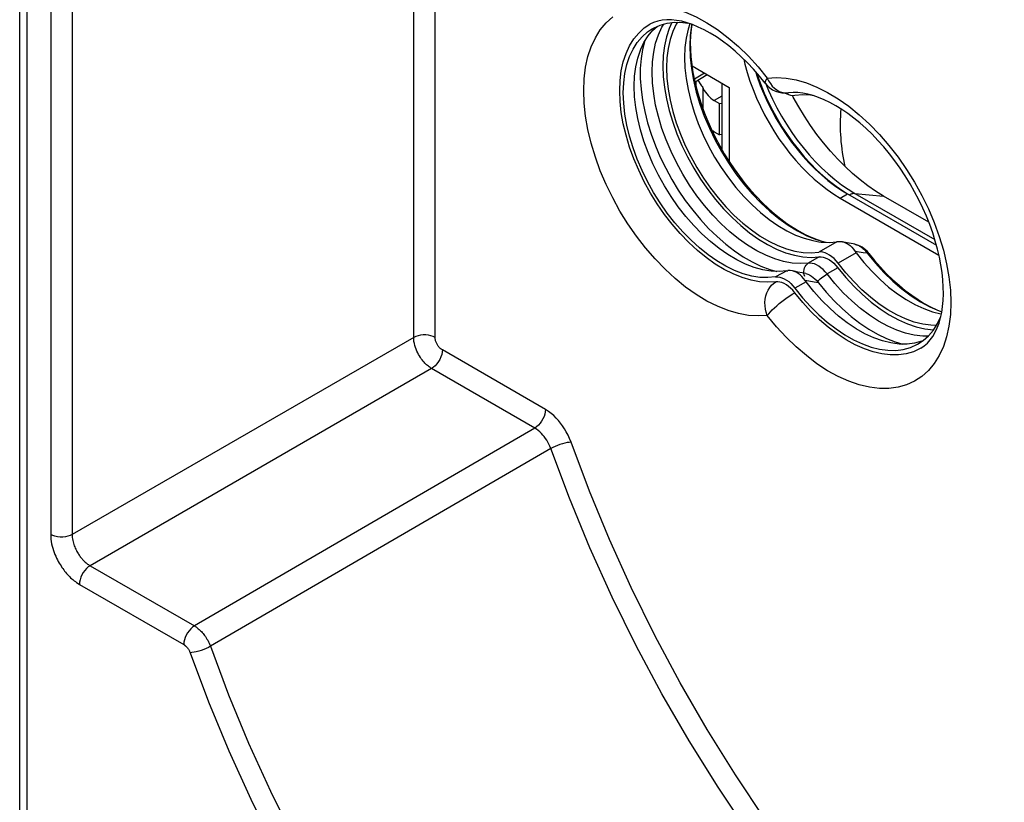
# Model space of a CAD drawing. Units: millimetres. Extents: x -34.2 to 34, y -38.1 to 38.1.
# Drawn here: x -34.2 to -14.8, y -11.1 to 4.3 of the extents above; entities that cross this region are included whole.
import ezdxf

# ---------------------------------------------------------------- set-up
doc = ezdxf.new("R2010")
doc.units = ezdxf.units.MM
doc.header["$LTSCALE"] = 23.1
doc.layers.get('0').update_dxf_attribs({"linetype": 'CONTINUOUS'})
for name, color, linetype in [('ASSI', 7, 'CONTINUOUS'), ('RACCORDO', 7, 'CONTINUOUS'), ('SUPERFICI', 7, 'CONTINUOUS')]:
    doc.layers.add(name, color=color, linetype=linetype)

msp = doc.modelspace()

# ---------------------------------------------------------------- linework, layer by layer
at = {"color": 7, "linetype": 'CONTINUOUS'}
for p, q in [((-19.717, 3.296), (-19.683, 3.19)), ((-19.683, 3.19), (-19.622, 3.022)), ((-20.53, 2.727), (-20.425, 2.667)), ((-18.973, 2.793), (-18.987, 2.821)), ((-20.425, 2.667), (-20.379, 2.674)), ((-20.425, 2.053), (-20.425, 2.667)), ((-20.53, 2.113), (-20.425, 2.053)), ((-20.379, 2.06), (-20.425, 2.053)), ((-17.907, 0.889), (-16.16, -0.119)), ((-16.311, 0.336), (-17.2, 0.849))]:
    msp.add_line(p, q, dxfattribs=at)
at = {"color": 250, "linetype": 'CONTINUOUS'}
for p, q in [((-20.883, 3), (-20.883, 3.1)), ((-20.742, 2.547), (-20.742, 2.961)), ((-20.379, 2.814), (-20.53, 2.727)), ((-20.527, 2.109), (-20.551, 2.096)), ((-18.049, 0.808), (-17.907, 0.889))]:
    msp.add_line(p, q, dxfattribs=at)
at = {"color": 7, "linetype": 'CONTINUOUS'}
for points in [[(-20.848, 3.122), (-20.838, 3.108), (-20.8, 3.054)], [(-20.8, 3.054), (-20.788, 3.035), (-20.776, 3.017), (-20.764, 2.999), (-20.753, 2.98), (-20.742, 2.961)], [(-19.622, 3.022), (-19.554, 2.856), (-19.478, 2.691), (-19.396, 2.528), (-19.307, 2.367), (-19.213, 2.211), (-19.112, 2.058), (-19.007, 1.91), (-18.897, 1.768), (-18.783, 1.631), (-18.665, 1.501), (-18.544, 1.378), (-18.42, 1.263), (-18.294, 1.156), (-18.166, 1.059), (-18.038, 0.97), (-17.907, 0.889)], [(-17.809, 1.293), (-17.957, 1.429), (-18.101, 1.575), (-18.242, 1.729), (-18.378, 1.891), (-18.509, 2.06), (-18.635, 2.235), (-18.754, 2.417), (-18.867, 2.603), (-18.973, 2.793)], [(-17.2, 0.849), (-17.355, 0.944), (-17.508, 1.05), (-17.66, 1.166), (-17.809, 1.293)]]:
    msp.add_lwpolyline(points, dxfattribs=at)
for centre, major_axis, ratio, start_param, end_param in [((-20.53, 3.054), (-0.2, 0.346), 0.577376, 1.504818, 2.356108), ((-16.172, 2.554), (0.408, 2.673), 0.686206, -4.611635, -4.176433), ((-20.53, 1.787), (-0.2, 0.346), 0.577288, -0.785408, -0.646328)]:
    msp.add_ellipse(centre, major_axis=major_axis, ratio=ratio, start_param=start_param, end_param=end_param, dxfattribs=at)
at = {"layer": 'ASSI', "color": 7, "linetype": 'CONTINUOUS'}
for p, q in [((-34.171, -19.806), (-34.171, 22.346)), ((-22.01, 4.051), (-21.9, 4.151)), ((-21.9, 4.151), (-21.793, 4.223)), ((-21.826, 3.995), (-21.731, 4.108)), ((-21.76, 4.126), (-21.718, 4.15)), ((-21.731, 4.108), (-21.649, 4.181)), ((-21.898, 3.88), (-21.936, 3.731)), ((-18.978, 2.884), (-19.066, 2.877)), ((-18.94, 2.822), (-18.98, 2.82)), ((-18.885, 2.882), (-18.978, 2.884)), ((-18.049, 0.808), (-16.112, -0.31)), ((-19.608, -0.527), (-19.435, -0.593)), ((-19.435, -0.593), (-19.296, -0.632)), ((-19.037, -0.616), (-19.078, -0.617)), ((-18.801, -0.662), (-18.882, -0.645)), ((-18.728, -0.676), (-18.801, -0.662)), ((-16.97, -2.019), (-16.824, -2.061)), ((-16.673, -2.127), (-16.535, -2.065)), ((-16.45, -2.005), (-16.589, -2.043))]:
    msp.add_line(p, q, dxfattribs=at)
at = {"layer": 'ASSI', "color": 250, "linetype": 'CONTINUOUS'}
for p, q in [((-34.025, -20.01), (-34.025, 22.142)), ((-26.009, -1.93), (-26.009, 8.91)), ((-26.431, -1.929), (-26.431, 8.673)), ((-33.562, 7.4), (-33.562, -5.802)), ((-33.14, 7.399), (-33.14, -5.803)), ((-19.484, 3.168), (-19.457, 3.111)), ((-19.102, -0.621), (-19.321, -0.742)), ((-18.722, -0.84), (-18.94, -0.962)), ((-18.563, -0.841), (-18.742, -0.811)), ((-18.479, -0.854), (-18.563, -0.841)), ((-26.431, -1.929), (-33.14, -5.803)), ((-23.842, -3.345), (-25.868, -2.175)), ((-26.078, -2.542), (-32.786, -6.415)), ((-24.052, -3.711), (-26.078, -2.542)), ((-24.052, -3.711), (-30.738, -7.598)), ((-23.738, -4.113), (-30.425, -7.999)), ((-32.786, -6.415), (-30.738, -7.598)), ((-32.997, -6.781), (-30.948, -7.964))]:
    msp.add_line(p, q, dxfattribs=at)
for points in [[(-21.292, 4.535), (-21.088, 4.464), (-20.878, 4.37), (-20.67, 4.255), (-20.461, 4.118), (-20.252, 3.96), (-20.049, 3.785), (-19.855, 3.596), (-19.666, 3.39), (-19.484, 3.168)], [(-19.484, -1.496), (-19.666, -1.508), (-19.855, -1.496), (-20.049, -1.46), (-20.252, -1.401), (-20.461, -1.318), (-20.67, -1.214), (-20.879, -1.088), (-21.088, -0.94), (-21.292, -0.774), (-21.493, -0.59), (-21.689, -0.387), (-21.876, -0.172), (-22.053, 0.058), (-22.222, 0.301), (-22.378, 0.552), (-22.521, 0.811), (-22.65, 1.077), (-22.764, 1.345), (-22.862, 1.615), (-22.944, 1.886), (-23.007, 2.153), (-23.053, 2.415), (-23.081, 2.672), (-23.09, 2.918), (-23.081, 3.154), (-23.053, 3.379), (-23.007, 3.588), (-22.943, 3.781), (-22.862, 3.958), (-22.764, 4.115), (-22.65, 4.252), (-22.521, 4.368)], [(-19.484, 3.168), (-19.506, 3.14), (-19.52, 3.114), (-19.528, 3.091), (-19.529, 3.075), (-19.525, 3.066)], [(-19.484, 3.168), (-19.302, 3.18), (-19.113, 3.168), (-18.919, 3.133), (-18.716, 3.073), (-18.508, 2.99), (-18.299, 2.886), (-18.09, 2.76), (-17.881, 2.612), (-17.676, 2.447), (-17.476, 2.262), (-17.28, 2.06), (-17.093, 1.844), (-16.915, 1.614), (-16.746, 1.371), (-16.59, 1.121), (-16.448, 0.862), (-16.318, 0.595), (-16.204, 0.327), (-16.106, 0.057), (-16.025, -0.214), (-15.961, -0.481), (-15.915, -0.742), (-15.887, -1), (-15.878, -1.246), (-15.887, -1.482), (-15.915, -1.707)], [(-19.457, 3.111), (-19.424, 3.058), (-19.386, 3.01), (-19.344, 2.968), (-19.298, 2.934), (-19.249, 2.906), (-19.199, 2.887), (-19.147, 2.877), (-19.094, 2.874), (-19.066, 2.877)], [(-19.484, -1.496), (-19.505, -1.435), (-19.52, -1.371), (-19.528, -1.306), (-19.529, -1.241), (-19.523, -1.176), (-19.511, -1.114), (-19.492, -1.055), (-19.467, -0.999), (-19.436, -0.949), (-19.4, -0.905), (-19.359, -0.867), (-19.315, -0.837)], [(-19.484, -1.496), (-19.456, -1.464), (-19.424, -1.427), (-19.386, -1.388), (-19.344, -1.347), (-19.298, -1.307), (-19.249, -1.265), (-19.199, -1.224), (-19.146, -1.184), (-19.094, -1.146), (-19.044, -1.111), (-18.994, -1.079), (-18.946, -1.051)], [(-17.093, -2.933), (-17.28, -2.933), (-17.476, -2.909), (-17.676, -2.862), (-17.881, -2.792), (-18.09, -2.698), (-18.299, -2.583), (-18.508, -2.446), (-18.716, -2.287), (-18.919, -2.113), (-19.113, -1.924), (-19.302, -1.718), (-19.484, -1.496)], [(-15.915, -1.707), (-15.961, -1.916), (-16.025, -2.109), (-16.106, -2.286), (-16.204, -2.443), (-16.318, -2.579), (-16.448, -2.696), (-16.59, -2.79), (-16.746, -2.861), (-16.915, -2.909), (-17.093, -2.933)], [(-26.009, -1.93), (-26.049, -1.911), (-26.094, -1.896), (-26.143, -1.886), (-26.194, -1.88), (-26.246, -1.88), (-26.297, -1.885), (-26.346, -1.895), (-26.391, -1.91), (-26.431, -1.929)], [(-26.078, -2.542), (-26.094, -2.532), (-26.11, -2.521), (-26.126, -2.51), (-26.142, -2.497), (-26.159, -2.484), (-26.176, -2.469), (-26.193, -2.452), (-26.21, -2.435), (-26.228, -2.415), (-26.246, -2.394), (-26.264, -2.372), (-26.282, -2.347), (-26.3, -2.321), (-26.318, -2.293), (-26.335, -2.263), (-26.352, -2.232), (-26.368, -2.198), (-26.382, -2.163), (-26.396, -2.127), (-26.407, -2.089), (-26.417, -2.05), (-26.425, -2.01), (-26.43, -1.969), (-26.431, -1.929)], [(-25.868, -2.175), (-25.874, -2.171), (-25.88, -2.167), (-25.887, -2.163), (-25.894, -2.158), (-25.9, -2.152), (-25.907, -2.146), (-25.914, -2.14), (-25.921, -2.133), (-25.928, -2.125), (-25.935, -2.117), (-25.942, -2.108), (-25.95, -2.098), (-25.957, -2.087), (-25.964, -2.076), (-25.971, -2.064), (-25.977, -2.051), (-25.984, -2.038), (-25.99, -2.024), (-25.995, -2.009), (-26, -1.994), (-26.004, -1.979), (-26.006, -1.963), (-26.008, -1.947), (-26.009, -1.93)], [(-25.868, -2.175), (-25.871, -2.219), (-25.88, -2.266), (-25.896, -2.313), (-25.917, -2.36), (-25.943, -2.405), (-25.973, -2.447), (-26.006, -2.485), (-26.041, -2.516), (-26.078, -2.542)], [(-23.842, -3.345), (-23.845, -3.389), (-23.855, -3.435), (-23.87, -3.483), (-23.891, -3.53), (-23.917, -3.575), (-23.947, -3.617), (-23.98, -3.654), (-24.016, -3.686), (-24.052, -3.711)], [(-23.34, -3.988), (-23.368, -3.917), (-23.399, -3.85), (-23.432, -3.786), (-23.467, -3.725), (-23.504, -3.668), (-23.545, -3.614), (-23.587, -3.562), (-23.632, -3.513), (-23.679, -3.466), (-23.731, -3.423), (-23.785, -3.382), (-23.842, -3.345)], [(-23.738, -4.113), (-23.755, -4.069), (-23.775, -4.027), (-23.796, -3.986), (-23.818, -3.949), (-23.841, -3.913), (-23.866, -3.879), (-23.893, -3.847), (-23.92, -3.816), (-23.95, -3.787), (-23.983, -3.759), (-24.017, -3.734), (-24.052, -3.711)], [(-23.34, -3.988), (-23.375, -3.991), (-23.416, -3.997), (-23.461, -4.006), (-23.509, -4.019), (-23.558, -4.034), (-23.607, -4.052), (-23.654, -4.071), (-23.699, -4.092), (-23.738, -4.113)], [(-14.828, -16.723), (-14.852, -16.703), (-15.568, -16.051), (-16.274, -15.358), (-16.963, -14.631), (-17.634, -13.87), (-18.288, -13.074), (-18.92, -12.251), (-19.527, -11.402), (-20.111, -10.527), (-20.667, -9.632), (-21.194, -8.718), (-21.692, -7.786), (-22.157, -6.845), (-22.585, -5.901), (-22.979, -4.948), (-23.34, -3.988)], [(-15.84, -16.371), (-16.555, -15.669), (-17.255, -14.931), (-17.938, -14.157), (-18.601, -13.352), (-19.242, -12.516), (-19.86, -11.653), (-20.452, -10.766), (-21.017, -9.857), (-21.553, -8.93), (-22.058, -7.986), (-22.53, -7.03), (-22.969, -6.063), (-23.372, -5.09), (-23.738, -4.113)], [(-33.562, -5.802), (-33.561, -5.849), (-33.557, -5.895), (-33.551, -5.94), (-33.543, -5.985), (-33.532, -6.028), (-33.521, -6.071), (-33.508, -6.113), (-33.494, -6.153), (-33.479, -6.192), (-33.463, -6.229), (-33.446, -6.265), (-33.429, -6.299), (-33.412, -6.332), (-33.395, -6.363), (-33.377, -6.392), (-33.359, -6.42), (-33.342, -6.447), (-33.324, -6.472), (-33.306, -6.497), (-33.288, -6.52), (-33.269, -6.543), (-33.25, -6.566), (-33.231, -6.587), (-33.212, -6.608), (-33.191, -6.629), (-33.17, -6.65), (-33.149, -6.67), (-33.126, -6.689), (-33.103, -6.709), (-33.078, -6.728), (-33.052, -6.746), (-33.025, -6.764), (-32.997, -6.781)], [(-33.14, -5.803), (-33.18, -5.822), (-33.225, -5.837), (-33.274, -5.847), (-33.326, -5.852), (-33.378, -5.852), (-33.429, -5.846), (-33.478, -5.836), (-33.523, -5.821), (-33.562, -5.802)], [(-33.14, -5.803), (-33.139, -5.832), (-33.137, -5.861), (-33.133, -5.889), (-33.128, -5.917), (-33.122, -5.945), (-33.115, -5.971), (-33.107, -5.997), (-33.098, -6.023), (-33.088, -6.047), (-33.079, -6.07), (-33.068, -6.093), (-33.058, -6.114), (-33.047, -6.134), (-33.036, -6.154), (-33.025, -6.172), (-33.014, -6.19), (-33.003, -6.206), (-32.992, -6.222), (-32.98, -6.238), (-32.969, -6.252), (-32.957, -6.267), (-32.946, -6.281), (-32.934, -6.294), (-32.921, -6.307), (-32.909, -6.32), (-32.896, -6.333), (-32.882, -6.345), (-32.868, -6.358), (-32.853, -6.37), (-32.838, -6.382), (-32.821, -6.393), (-32.804, -6.404), (-32.786, -6.415)], [(-32.786, -6.415), (-32.823, -6.44), (-32.859, -6.472), (-32.892, -6.509), (-32.922, -6.551), (-32.948, -6.596), (-32.969, -6.643), (-32.984, -6.691), (-32.994, -6.737), (-32.997, -6.781)], [(-30.738, -7.598), (-30.775, -7.623), (-30.81, -7.655), (-30.843, -7.692), (-30.873, -7.734), (-30.899, -7.779), (-30.92, -7.826), (-30.936, -7.873), (-30.945, -7.92), (-30.948, -7.964)], [(-30.738, -7.598), (-30.723, -7.607), (-30.707, -7.617), (-30.692, -7.628), (-30.677, -7.64), (-30.662, -7.652), (-30.646, -7.665), (-30.631, -7.679), (-30.616, -7.694), (-30.6, -7.71), (-30.585, -7.727), (-30.569, -7.745), (-30.554, -7.765), (-30.538, -7.785), (-30.523, -7.807), (-30.507, -7.83), (-30.492, -7.855), (-30.478, -7.881), (-30.463, -7.909), (-30.449, -7.937), (-30.437, -7.967), (-30.425, -7.999)], [(-30.948, -7.964), (-30.942, -7.968), (-30.936, -7.972), (-30.93, -7.976), (-30.924, -7.981), (-30.918, -7.986), (-30.912, -7.991), (-30.906, -7.997), (-30.899, -8.002), (-30.893, -8.009), (-30.887, -8.016), (-30.881, -8.023), (-30.875, -8.031), (-30.868, -8.039), (-30.862, -8.048), (-30.856, -8.057), (-30.85, -8.067), (-30.844, -8.077), (-30.838, -8.088), (-30.833, -8.1), (-30.828, -8.112), (-30.823, -8.124)], [(-30.425, -7.999), (-30.464, -8.02), (-30.508, -8.04), (-30.556, -8.06), (-30.604, -8.078), (-30.653, -8.093), (-30.701, -8.106), (-30.746, -8.116), (-30.787, -8.122), (-30.823, -8.124)], [(-30.425, -7.999), (-30.066, -8.951), (-29.673, -9.9), (-29.246, -10.843), (-28.787, -11.776), (-28.297, -12.698), (-27.778, -13.604), (-27.231, -14.493), (-26.658, -15.362), (-26.061, -16.209), (-25.44, -17.03), (-24.799, -17.823), (-24.138, -18.587), (-23.461, -19.318), (-22.769, -20.015), (-22.063, -20.676), (-21.347, -21.298), (-20.622, -21.88), (-19.89, -22.42)], [(-30.823, -8.124), (-30.459, -9.091), (-30.062, -10.051)], [(-30.062, -10.051), (-29.631, -11.003), (-29.165, -11.951), (-28.665, -12.891), (-28.138, -13.813), (-27.582, -14.717), (-26.998, -15.603), (-26.391, -16.463), (-25.76, -17.297), (-25.107, -18.105), (-24.436, -18.881), (-23.747, -19.625), (-23.04, -20.336), (-22.324, -21.007), (-21.6, -21.635), (-20.867, -22.223), (-20.124, -22.771)]]:
    msp.add_lwpolyline(points, dxfattribs=at)
at = {"layer": 'ASSI', "color": 7, "linetype": 'CONTINUOUS'}
for points in [[(-19.525, 3.066), (-19.639, 3.206), (-19.755, 3.34), (-19.874, 3.466), (-19.995, 3.585), (-20.117, 3.695), (-20.24, 3.798), (-20.363, 3.891), (-20.485, 3.975), (-20.605, 4.049), (-20.723, 4.115), (-20.839, 4.17), (-20.952, 4.217), (-21.061, 4.254), (-21.166, 4.282), (-21.269, 4.301), (-21.366, 4.311), (-21.46, 4.312), (-21.55, 4.305), (-21.636, 4.287), (-21.717, 4.26), (-21.793, 4.223)], [(-21.718, 4.15), (-21.589, 4.207), (-21.448, 4.245), (-21.3, 4.264), (-21.145, 4.261), (-21.044, 4.248)], [(-21.945, 3.978), (-21.837, 4.074), (-21.76, 4.126)], [(-19.315, -0.837), (-19.473, -0.846), (-19.636, -0.836), (-19.802, -0.805), (-19.975, -0.754), (-20.152, -0.683), (-20.329, -0.594), (-20.506, -0.487), (-20.684, -0.361), (-20.858, -0.22), (-21.028, -0.063), (-21.194, 0.11), (-21.353, 0.293), (-21.504, 0.488), (-21.647, 0.695), (-21.779, 0.908), (-21.9, 1.128), (-22.01, 1.354), (-22.107, 1.582), (-22.189, 1.811), (-22.259, 2.042), (-22.313, 2.268), (-22.352, 2.491), (-22.375, 2.709), (-22.383, 2.918), (-22.375, 3.119), (-22.352, 3.31), (-22.313, 3.487), (-22.259, 3.651), (-22.189, 3.802), (-22.107, 3.935), (-22.01, 4.051)], [(-19.321, -0.742), (-19.472, -0.755), (-19.628, -0.749), (-19.788, -0.723), (-19.955, -0.677), (-20.127, -0.612), (-20.3, -0.529), (-20.473, -0.427), (-20.646, -0.307), (-20.816, -0.172), (-20.982, -0.021), (-21.145, 0.145), (-21.3, 0.323), (-21.448, 0.512), (-21.589, 0.712), (-21.718, 0.919), (-21.837, 1.133), (-21.945, 1.353), (-22.04, 1.575), (-22.122, 1.798), (-22.19, 2.023), (-22.243, 2.243), (-22.281, 2.46), (-22.305, 2.673), (-22.313, 2.878), (-22.305, 3.073), (-22.281, 3.259), (-22.243, 3.432), (-22.19, 3.591), (-22.122, 3.737), (-22.04, 3.866), (-21.945, 3.978)], [(-21.969, 3.735), (-21.907, 3.866), (-21.826, 3.995)], [(-19.454, -0.622), (-19.573, -0.601), (-19.741, -0.554), (-19.912, -0.489), (-20.085, -0.404), (-20.259, -0.302), (-20.431, -0.182), (-20.602, -0.046), (-20.768, 0.106), (-20.93, 0.271), (-21.086, 0.449), (-21.234, 0.639), (-21.374, 0.839), (-21.504, 1.047), (-21.623, 1.261), (-21.731, 1.48), (-21.826, 1.703), (-21.907, 1.927), (-21.975, 2.15), (-22.028, 2.372), (-22.067, 2.589), (-22.09, 2.801), (-22.098, 3.006), (-22.09, 3.202), (-22.067, 3.387), (-22.028, 3.56), (-21.969, 3.735)], [(-21.936, 3.731), (-21.965, 3.55), (-21.979, 3.358), (-21.979, 3.155), (-21.965, 2.947), (-21.936, 2.732), (-21.893, 2.511), (-21.836, 2.288), (-21.766, 2.063), (-21.682, 1.837), (-21.587, 1.614), (-21.48, 1.394), (-21.361, 1.176), (-21.233, 0.966), (-21.096, 0.764), (-20.949, 0.569), (-20.796, 0.385), (-20.636, 0.212), (-20.47, 0.051), (-20.301, -0.095), (-20.13, -0.227), (-19.955, -0.344), (-19.781, -0.444), (-19.608, -0.527)], [(-19.945, 3.536), (-19.923, 3.441), (-19.878, 3.275), (-19.824, 3.108), (-19.763, 2.941), (-19.695, 2.774), (-19.62, 2.609), (-19.537, 2.446), (-19.449, 2.286), (-19.354, 2.129), (-19.254, 1.976), (-19.149, 1.828), (-19.039, 1.686), (-18.924, 1.549), (-18.806, 1.419), (-18.685, 1.297), (-18.561, 1.181), (-18.435, 1.075), (-18.308, 0.977), (-18.179, 0.888), (-18.049, 0.808)], [(-18.98, 2.82), (-19.022, 2.825), (-19.064, 2.837), (-19.108, 2.856), (-19.137, 2.873)], [(-18.57, 2.819), (-18.633, 2.83), (-18.789, 2.836), (-18.94, 2.822)], [(-16.468, -2.142), (-16.4, -2.097), (-16.338, -2.042), (-16.281, -1.979), (-16.23, -1.908), (-16.185, -1.829), (-16.145, -1.743), (-16.11, -1.648), (-16.081, -1.547), (-16.058, -1.438), (-16.041, -1.323), (-16.029, -1.202), (-16.025, -1.074), (-16.026, -0.94), (-16.035, -0.8), (-16.05, -0.656), (-16.073, -0.506), (-16.102, -0.352), (-16.139, -0.195), (-16.183, -0.036), (-16.234, 0.126), (-16.292, 0.288), (-16.357, 0.451), (-16.429, 0.613), (-16.506, 0.774), (-16.59, 0.934), (-16.68, 1.091), (-16.774, 1.245), (-16.874, 1.395), (-16.977, 1.54), (-17.085, 1.681), (-17.196, 1.815), (-17.31, 1.943), (-17.426, 2.064), (-17.544, 2.178), (-17.663, 2.284), (-17.782, 2.382), (-17.901, 2.472), (-18.02, 2.552), (-18.137, 2.624), (-18.252, 2.687), (-18.364, 2.741), (-18.475, 2.787), (-18.582, 2.824), (-18.686, 2.852), (-18.787, 2.871), (-18.885, 2.882)], [(-19.102, -0.621), (-19.252, -0.634), (-19.41, -0.627), (-19.454, -0.622)], [(-19.321, -0.742), (-19.281, -0.74), (-19.239, -0.744), (-19.197, -0.756), (-19.153, -0.775), (-19.108, -0.801), (-19.064, -0.833), (-19.022, -0.87), (-18.98, -0.913), (-18.94, -0.962)], [(-19.102, -0.621), (-19.098, -0.62), (-19.094, -0.619), (-19.091, -0.619), (-19.086, -0.618), (-19.082, -0.618), (-19.078, -0.617)], [(-18.987, -0.622), (-18.997, -0.62), (-19.037, -0.616)], [(-18.805, -0.731), (-18.84, -0.698), (-18.877, -0.67), (-18.916, -0.647), (-18.956, -0.631), (-18.987, -0.622)], [(-18.882, -0.645), (-18.959, -0.628), (-18.987, -0.622)], [(-18.742, -0.811), (-18.772, -0.769), (-18.805, -0.731)], [(-18.728, -0.676), (-18.69, -0.687), (-18.654, -0.702), (-18.618, -0.723), (-18.582, -0.749), (-18.547, -0.779), (-18.513, -0.814), (-18.479, -0.854)], [(-18.946, -1.051), (-18.985, -1.004), (-19.025, -0.963), (-19.066, -0.928), (-19.109, -0.897), (-19.152, -0.872), (-19.195, -0.853), (-19.236, -0.842), (-19.276, -0.836), (-19.315, -0.837)], [(-18.94, -0.962), (-18.789, -1.149), (-18.633, -1.323), (-18.473, -1.483), (-18.306, -1.63), (-18.134, -1.763), (-17.961, -1.879), (-17.789, -1.976), (-17.615, -2.057), (-17.445, -2.118), (-17.279, -2.159), (-17.116, -2.181), (-16.961, -2.183), (-16.813, -2.165), (-16.673, -2.127)], [(-18.742, -0.811), (-18.739, -0.816), (-18.736, -0.821), (-18.732, -0.826), (-18.729, -0.831), (-18.725, -0.835), (-18.722, -0.84)], [(-16.979, -2.051), (-17.055, -2.038), (-17.222, -1.997), (-17.392, -1.937), (-17.565, -1.857), (-17.739, -1.759), (-17.912, -1.644), (-18.083, -1.512), (-18.251, -1.364), (-18.414, -1.202), (-18.571, -1.027), (-18.722, -0.84)], [(-18.479, -0.854), (-18.325, -1.039), (-18.167, -1.21), (-18.005, -1.369), (-17.837, -1.516), (-17.664, -1.649), (-17.49, -1.767), (-17.316, -1.868), (-17.142, -1.952), (-16.97, -2.019)], [(-16.468, -2.142), (-16.482, -2.15), (-16.614, -2.211), (-16.758, -2.252), (-16.908, -2.273), (-17.067, -2.273), (-17.233, -2.254), (-17.403, -2.214), (-17.577, -2.154), (-17.755, -2.075), (-17.933, -1.978), (-18.11, -1.862), (-18.287, -1.729), (-18.459, -1.581), (-18.626, -1.419), (-18.788, -1.242), (-18.946, -1.051)], [(-16.535, -2.065), (-16.424, -1.993), (-16.316, -1.898), (-16.221, -1.785), (-16.139, -1.656), (-16.075, -1.518)], [(-16.589, -2.043), (-16.738, -2.061), (-16.893, -2.06), (-16.979, -2.051)]]:
    msp.add_lwpolyline(points, dxfattribs=at)
msp.add_arc((-19.131, 3.373), 0.5, 217.8984, 277.4651, dxfattribs=at)
at = {"layer": 'RACCORDO', "color": 7, "linetype": 'CONTINUOUS'}
for p, q in [((-20.963, 3.406), (-20.232, 2.984)), ((-20.379, 3.068), (-20.379, 1.769))]:
    msp.add_line(p, q, dxfattribs=at)
at = {"layer": 'RACCORDO', "color": 250, "linetype": 'CONTINUOUS'}
for p, q in [((-20.232, 2.984), (-20.232, 1.527)), ((-17.896, 0.981), (-17.763, 0.899)), ((-18.001, 0.951), (-17.905, 0.893)), ((-17.763, 0.899), (-16.192, -0.008)), ((-17.763, 0.899), (-17.2, 0.849))]:
    msp.add_line(p, q, dxfattribs=at)
for points in [[(-19.696, 3.272), (-19.676, 3.208), (-19.613, 3.038)], [(-19.613, 3.038), (-19.543, 2.868), (-19.466, 2.699), (-19.382, 2.533), (-19.291, 2.37), (-19.195, 2.21), (-19.093, 2.055), (-18.986, 1.905), (-18.874, 1.76), (-18.757, 1.621), (-18.637, 1.489), (-18.514, 1.365), (-18.388, 1.249), (-18.261, 1.141), (-18.131, 1.041), (-18.001, 0.951)], [(-19.513, 3.051), (-19.461, 2.924), (-19.382, 2.754), (-19.297, 2.585), (-19.205, 2.419), (-19.108, 2.258), (-19.004, 2.1), (-18.895, 1.948), (-18.782, 1.801), (-18.663, 1.66), (-18.542, 1.526), (-18.417, 1.4), (-18.29, 1.282), (-18.16, 1.173), (-18.029, 1.072), (-17.896, 0.981)], [(-17.82, 0.892), (-17.833, 0.888), (-17.845, 0.883), (-17.857, 0.877), (-17.869, 0.871)], [(-17.763, 0.899), (-17.774, 0.899), (-17.785, 0.899), (-17.797, 0.898), (-17.809, 0.895), (-17.82, 0.892)]]:
    msp.add_lwpolyline(points, dxfattribs=at)
at = {"layer": 'SUPERFICI', "color": 7, "linetype": 'CONTINUOUS'}
for p, q in [((-34.171, -19.806), (-34.171, 22.346)), ((-22.01, 4.051), (-21.9, 4.151)), ((-21.9, 4.151), (-21.793, 4.223)), ((-21.826, 3.995), (-21.731, 4.108)), ((-21.76, 4.126), (-21.718, 4.15)), ((-21.731, 4.108), (-21.649, 4.181)), ((-21.898, 3.88), (-21.936, 3.731)), ((-20.663, 3.232), (-20.904, 3.088)), ((-18.978, 2.884), (-19.066, 2.877)), ((-18.94, 2.822), (-18.98, 2.82)), ((-18.885, 2.882), (-18.978, 2.884)), ((-18.505, -0.006), (-18.391, -0.043)), ((-18.391, -0.043), (-18.33, -0.059)), ((-17.946, -0.061), (-18.004, -0.049)), ((-17.873, -0.077), (-17.946, -0.061)), ((-17.795, -0.093), (-17.873, -0.077)), ((-17.765, -0.099), (-17.795, -0.093)), ((-17.488, -0.28), (-17.488, -0.28)), ((-19.608, -0.527), (-19.435, -0.593)), ((-19.435, -0.593), (-19.296, -0.632)), ((-19.037, -0.616), (-19.078, -0.617)), ((-18.801, -0.662), (-18.882, -0.645)), ((-18.728, -0.676), (-18.801, -0.662)), ((-16.97, -2.019), (-16.824, -2.061)), ((-16.673, -2.127), (-16.535, -2.065)), ((-16.45, -2.005), (-16.589, -2.043))]:
    msp.add_line(p, q, dxfattribs=at)
at = {"layer": 'SUPERFICI', "color": 250, "linetype": 'CONTINUOUS'}
for p, q in [((-34.025, -20.01), (-34.025, 22.142)), ((-26.009, -1.93), (-26.009, 8.91)), ((-26.431, -1.929), (-26.431, 8.673)), ((-33.562, 7.4), (-33.562, -5.802)), ((-33.14, 7.399), (-33.14, -5.803)), ((-21.553, 4.169), (-21.518, 4.226)), ((-20.717, 3.263), (-20.917, 3.144)), ((-19.484, 3.168), (-19.457, 3.111)), ((-18.119, -0.048), (-18.472, -0.252)), ((-17.765, -0.099), (-17.749, -0.103)), ((-18.467, -0.347), (-18.679, -0.47)), ((-17.738, -0.268), (-18.092, -0.472)), ((-17.599, -0.265), (-17.758, -0.239)), ((-17.523, -0.277), (-17.599, -0.265)), ((-18.097, -0.561), (-18.31, -0.683)), ((-19.102, -0.621), (-19.321, -0.742)), ((-18.764, -0.631), (-18.761, -0.597)), ((-18.746, -0.733), (-18.757, -0.701)), ((-18.722, -0.84), (-18.94, -0.962)), ((-18.563, -0.841), (-18.742, -0.811)), ((-18.479, -0.854), (-18.563, -0.841)), ((-18.498, -0.831), (-18.491, -0.823)), ((-26.431, -1.929), (-33.14, -5.803)), ((-23.842, -3.345), (-25.868, -2.175)), ((-26.078, -2.542), (-32.786, -6.415)), ((-24.052, -3.711), (-26.078, -2.542)), ((-24.052, -3.711), (-30.738, -7.598)), ((-23.738, -4.113), (-30.425, -7.999)), ((-32.786, -6.415), (-30.738, -7.598)), ((-32.997, -6.781), (-30.948, -7.964))]:
    msp.add_line(p, q, dxfattribs=at)
for points in [[(-21.292, 4.535), (-21.088, 4.464), (-20.878, 4.37), (-20.67, 4.255), (-20.461, 4.118), (-20.252, 3.96), (-20.049, 3.785), (-19.855, 3.596), (-19.666, 3.39), (-19.484, 3.168)], [(-19.484, -1.496), (-19.666, -1.508), (-19.855, -1.496), (-20.049, -1.46), (-20.252, -1.401), (-20.461, -1.318), (-20.67, -1.214), (-20.879, -1.088), (-21.088, -0.94), (-21.292, -0.774), (-21.493, -0.59), (-21.689, -0.387), (-21.876, -0.172), (-22.053, 0.058), (-22.222, 0.301), (-22.378, 0.552), (-22.521, 0.811), (-22.65, 1.077), (-22.764, 1.345), (-22.862, 1.615), (-22.944, 1.886), (-23.007, 2.153), (-23.053, 2.415), (-23.081, 2.672), (-23.09, 2.918), (-23.081, 3.154), (-23.053, 3.379), (-23.007, 3.588), (-22.943, 3.781), (-22.862, 3.958), (-22.764, 4.115), (-22.65, 4.252), (-22.521, 4.368)], [(-18.679, -0.47), (-18.835, -0.479), (-18.997, -0.469), (-19.166, -0.438), (-19.339, -0.387), (-19.515, -0.316), (-19.692, -0.227), (-19.87, -0.119), (-20.047, 0.006), (-20.221, 0.148), (-20.392, 0.305), (-20.557, 0.476), (-20.716, 0.661), (-20.868, 0.856), (-21.01, 1.062), (-21.143, 1.276), (-21.264, 1.496), (-21.374, 1.721), (-21.47, 1.95), (-21.553, 2.179), (-21.622, 2.409), (-21.677, 2.636), (-21.716, 2.859), (-21.739, 3.076), (-21.747, 3.286), (-21.739, 3.487), (-21.716, 3.677), (-21.677, 3.855), (-21.622, 4.019), (-21.553, 4.169)], [(-20.969, 4.222), (-20.974, 4.201), (-20.998, 4.004), (-21.006, 3.797), (-20.998, 3.58), (-20.974, 3.356), (-20.933, 3.126), (-20.878, 2.891), (-20.807, 2.654), (-20.721, 2.417), (-20.621, 2.181), (-20.509, 1.949), (-20.384, 1.721), (-20.247, 1.5), (-20.1, 1.287), (-19.944, 1.085), (-19.78, 0.894), (-19.61, 0.717), (-19.434, 0.554), (-19.254, 0.406), (-19.071, 0.276), (-18.888, 0.164), (-18.704, 0.07), (-18.522, -0.003)], [(-19.484, 3.168), (-19.506, 3.14), (-19.52, 3.114), (-19.528, 3.091), (-19.529, 3.075), (-19.525, 3.066)], [(-19.484, 3.168), (-19.302, 3.18), (-19.113, 3.168), (-18.919, 3.133), (-18.716, 3.073), (-18.508, 2.99), (-18.299, 2.886), (-18.09, 2.76), (-17.881, 2.612), (-17.676, 2.447), (-17.476, 2.262), (-17.28, 2.06), (-17.093, 1.844), (-16.915, 1.614), (-16.746, 1.371), (-16.59, 1.121), (-16.448, 0.862), (-16.318, 0.595), (-16.204, 0.327), (-16.106, 0.057), (-16.025, -0.214), (-15.961, -0.481), (-15.915, -0.742), (-15.887, -1), (-15.878, -1.246), (-15.887, -1.482), (-15.915, -1.707)], [(-19.457, 3.111), (-19.424, 3.058), (-19.386, 3.01), (-19.344, 2.968), (-19.298, 2.934), (-19.249, 2.906), (-19.199, 2.887), (-19.147, 2.877), (-19.094, 2.874), (-19.066, 2.877)], [(-18.522, -0.003), (-18.343, -0.057), (-18.338, -0.058)], [(-17.749, -0.103), (-17.733, -0.108), (-17.717, -0.113), (-17.702, -0.119), (-17.687, -0.126), (-17.673, -0.134), (-17.659, -0.142), (-17.645, -0.151), (-17.631, -0.161), (-17.617, -0.172), (-17.604, -0.183), (-17.59, -0.196), (-17.577, -0.209)], [(-17.577, -0.209), (-17.563, -0.224), (-17.55, -0.241), (-17.536, -0.258), (-17.523, -0.277)], [(-17.488, -0.28), (-17.491, -0.277), (-17.498, -0.275), (-17.509, -0.275), (-17.523, -0.277)], [(-17.523, -0.277), (-17.361, -0.472), (-17.193, -0.654), (-17.019, -0.822), (-16.84, -0.975), (-16.658, -1.111), (-16.474, -1.229), (-16.291, -1.329), (-16.108, -1.41), (-16.056, -1.427)], [(-18.761, -0.597), (-18.753, -0.565), (-18.74, -0.535), (-18.723, -0.509), (-18.702, -0.487), (-18.679, -0.47)], [(-18.31, -0.683), (-18.348, -0.638), (-18.388, -0.597), (-18.43, -0.56), (-18.473, -0.53), (-18.516, -0.505), (-18.559, -0.486), (-18.6, -0.474), (-18.641, -0.468), (-18.679, -0.47)], [(-18.757, -0.701), (-18.763, -0.666), (-18.764, -0.631)], [(-18.444, -0.78), (-18.418, -0.758), (-18.39, -0.737), (-18.362, -0.717), (-18.335, -0.699), (-18.31, -0.683)], [(-16.325, -1.906), (-16.431, -1.906), (-16.596, -1.886), (-16.767, -1.847), (-16.941, -1.787), (-17.118, -1.708), (-17.296, -1.61), (-17.474, -1.495), (-17.65, -1.362), (-17.823, -1.213), (-17.991, -1.05), (-18.154, -0.873), (-18.31, -0.683)], [(-19.484, -1.496), (-19.505, -1.435), (-19.52, -1.371), (-19.528, -1.306), (-19.529, -1.241), (-19.523, -1.176), (-19.511, -1.114), (-19.492, -1.055), (-19.467, -0.999), (-19.436, -0.949), (-19.4, -0.905), (-19.359, -0.867), (-19.315, -0.837)], [(-18.491, -0.823), (-18.469, -0.802), (-18.444, -0.78)], [(-19.484, -1.496), (-19.456, -1.464), (-19.424, -1.427), (-19.386, -1.388), (-19.344, -1.347), (-19.298, -1.307), (-19.249, -1.265), (-19.199, -1.224), (-19.146, -1.184), (-19.094, -1.146), (-19.044, -1.111), (-18.994, -1.079), (-18.946, -1.051)], [(-17.093, -2.933), (-17.28, -2.933), (-17.476, -2.909), (-17.676, -2.862), (-17.881, -2.792), (-18.09, -2.698), (-18.299, -2.583), (-18.508, -2.446), (-18.716, -2.287), (-18.919, -2.113), (-19.113, -1.924), (-19.302, -1.718), (-19.484, -1.496)], [(-15.915, -1.707), (-15.961, -1.916), (-16.025, -2.109), (-16.106, -2.286), (-16.204, -2.443), (-16.318, -2.579), (-16.448, -2.696), (-16.59, -2.79), (-16.746, -2.861), (-16.915, -2.909), (-17.093, -2.933)], [(-26.009, -1.93), (-26.049, -1.911), (-26.094, -1.896), (-26.143, -1.886), (-26.194, -1.88), (-26.246, -1.88), (-26.297, -1.885), (-26.346, -1.895), (-26.391, -1.91), (-26.431, -1.929)], [(-26.078, -2.542), (-26.094, -2.532), (-26.11, -2.521), (-26.126, -2.51), (-26.142, -2.497), (-26.159, -2.484), (-26.176, -2.469), (-26.193, -2.452), (-26.21, -2.435), (-26.228, -2.415), (-26.246, -2.394), (-26.264, -2.372), (-26.282, -2.347), (-26.3, -2.321), (-26.318, -2.293), (-26.335, -2.263), (-26.352, -2.232), (-26.368, -2.198), (-26.382, -2.163), (-26.396, -2.127), (-26.407, -2.089), (-26.417, -2.05), (-26.425, -2.01), (-26.43, -1.969), (-26.431, -1.929)], [(-25.868, -2.175), (-25.874, -2.171), (-25.88, -2.167), (-25.887, -2.163), (-25.894, -2.158), (-25.9, -2.152), (-25.907, -2.146), (-25.914, -2.14), (-25.921, -2.133), (-25.928, -2.125), (-25.935, -2.117), (-25.942, -2.108), (-25.95, -2.098), (-25.957, -2.087), (-25.964, -2.076), (-25.971, -2.064), (-25.977, -2.051), (-25.984, -2.038), (-25.99, -2.024), (-25.995, -2.009), (-26, -1.994), (-26.004, -1.979), (-26.006, -1.963), (-26.008, -1.947), (-26.009, -1.93)], [(-25.868, -2.175), (-25.871, -2.219), (-25.88, -2.266), (-25.896, -2.313), (-25.917, -2.36), (-25.943, -2.405), (-25.973, -2.447), (-26.006, -2.485), (-26.041, -2.516), (-26.078, -2.542)], [(-23.842, -3.345), (-23.845, -3.389), (-23.855, -3.435), (-23.87, -3.483), (-23.891, -3.53), (-23.917, -3.575), (-23.947, -3.617), (-23.98, -3.654), (-24.016, -3.686), (-24.052, -3.711)], [(-23.34, -3.988), (-23.368, -3.917), (-23.399, -3.85), (-23.432, -3.786), (-23.467, -3.725), (-23.504, -3.668), (-23.545, -3.614), (-23.587, -3.562), (-23.632, -3.513), (-23.679, -3.466), (-23.731, -3.423), (-23.785, -3.382), (-23.842, -3.345)], [(-23.738, -4.113), (-23.755, -4.069), (-23.775, -4.027), (-23.796, -3.986), (-23.818, -3.949), (-23.841, -3.913), (-23.866, -3.879), (-23.893, -3.847), (-23.92, -3.816), (-23.95, -3.787), (-23.983, -3.759), (-24.017, -3.734), (-24.052, -3.711)], [(-23.34, -3.988), (-23.375, -3.991), (-23.416, -3.997), (-23.461, -4.006), (-23.509, -4.019), (-23.558, -4.034), (-23.607, -4.052), (-23.654, -4.071), (-23.699, -4.092), (-23.738, -4.113)], [(-14.828, -16.723), (-14.852, -16.703), (-15.568, -16.051), (-16.274, -15.358), (-16.963, -14.631), (-17.634, -13.87), (-18.288, -13.074), (-18.92, -12.251), (-19.527, -11.402), (-20.111, -10.527), (-20.667, -9.632), (-21.194, -8.718), (-21.692, -7.786), (-22.157, -6.845), (-22.585, -5.901), (-22.979, -4.948), (-23.34, -3.988)], [(-15.84, -16.371), (-16.555, -15.669), (-17.255, -14.931), (-17.938, -14.157), (-18.601, -13.352), (-19.242, -12.516), (-19.86, -11.653), (-20.452, -10.766), (-21.017, -9.857), (-21.553, -8.93), (-22.058, -7.986), (-22.53, -7.03), (-22.969, -6.063), (-23.372, -5.09), (-23.738, -4.113)], [(-33.562, -5.802), (-33.561, -5.849), (-33.557, -5.895), (-33.551, -5.94), (-33.543, -5.985), (-33.532, -6.028), (-33.521, -6.071), (-33.508, -6.113), (-33.494, -6.153), (-33.479, -6.192), (-33.463, -6.229), (-33.446, -6.265), (-33.429, -6.299), (-33.412, -6.332), (-33.395, -6.363), (-33.377, -6.392), (-33.359, -6.42), (-33.342, -6.447), (-33.324, -6.472), (-33.306, -6.497), (-33.288, -6.52), (-33.269, -6.543), (-33.25, -6.566), (-33.231, -6.587), (-33.212, -6.608), (-33.191, -6.629), (-33.17, -6.65), (-33.149, -6.67), (-33.126, -6.689), (-33.103, -6.709), (-33.078, -6.728), (-33.052, -6.746), (-33.025, -6.764), (-32.997, -6.781)], [(-33.14, -5.803), (-33.18, -5.822), (-33.225, -5.837), (-33.274, -5.847), (-33.326, -5.852), (-33.378, -5.852), (-33.429, -5.846), (-33.478, -5.836), (-33.523, -5.821), (-33.562, -5.802)], [(-33.14, -5.803), (-33.139, -5.832), (-33.137, -5.861), (-33.133, -5.889), (-33.128, -5.917), (-33.122, -5.945), (-33.115, -5.971), (-33.107, -5.997), (-33.098, -6.023), (-33.088, -6.047), (-33.079, -6.07), (-33.068, -6.093), (-33.058, -6.114), (-33.047, -6.134), (-33.036, -6.154), (-33.025, -6.172), (-33.014, -6.19), (-33.003, -6.206), (-32.992, -6.222), (-32.98, -6.238), (-32.969, -6.252), (-32.957, -6.267), (-32.946, -6.281), (-32.934, -6.294), (-32.921, -6.307), (-32.909, -6.32), (-32.896, -6.333), (-32.882, -6.345), (-32.868, -6.358), (-32.853, -6.37), (-32.838, -6.382), (-32.821, -6.393), (-32.804, -6.404), (-32.786, -6.415)], [(-32.786, -6.415), (-32.823, -6.44), (-32.859, -6.472), (-32.892, -6.509), (-32.922, -6.551), (-32.948, -6.596), (-32.969, -6.643), (-32.984, -6.691), (-32.994, -6.737), (-32.997, -6.781)], [(-30.738, -7.598), (-30.775, -7.623), (-30.81, -7.655), (-30.843, -7.692), (-30.873, -7.734), (-30.899, -7.779), (-30.92, -7.826), (-30.936, -7.873), (-30.945, -7.92), (-30.948, -7.964)], [(-30.738, -7.598), (-30.723, -7.607), (-30.707, -7.617), (-30.692, -7.628), (-30.677, -7.64), (-30.662, -7.652), (-30.646, -7.665), (-30.631, -7.679), (-30.616, -7.694), (-30.6, -7.71), (-30.585, -7.727), (-30.569, -7.745), (-30.554, -7.765), (-30.538, -7.785), (-30.523, -7.807), (-30.507, -7.83), (-30.492, -7.855), (-30.478, -7.881), (-30.463, -7.909), (-30.449, -7.937), (-30.437, -7.967), (-30.425, -7.999)], [(-30.948, -7.964), (-30.942, -7.968), (-30.936, -7.972), (-30.93, -7.976), (-30.924, -7.981), (-30.918, -7.986), (-30.912, -7.991), (-30.906, -7.997), (-30.899, -8.002), (-30.893, -8.009), (-30.887, -8.016), (-30.881, -8.023), (-30.875, -8.031), (-30.868, -8.039), (-30.862, -8.048), (-30.856, -8.057), (-30.85, -8.067), (-30.844, -8.077), (-30.838, -8.088), (-30.833, -8.1), (-30.828, -8.112), (-30.823, -8.124)], [(-30.425, -7.999), (-30.464, -8.02), (-30.508, -8.04), (-30.556, -8.06), (-30.604, -8.078), (-30.653, -8.093), (-30.701, -8.106), (-30.746, -8.116), (-30.787, -8.122), (-30.823, -8.124)], [(-30.425, -7.999), (-30.066, -8.951), (-29.673, -9.9), (-29.246, -10.843), (-28.787, -11.776), (-28.297, -12.698), (-27.778, -13.604), (-27.231, -14.493), (-26.658, -15.362), (-26.061, -16.209), (-25.44, -17.03), (-24.799, -17.823), (-24.138, -18.587), (-23.461, -19.318), (-22.769, -20.015), (-22.063, -20.676), (-21.347, -21.298), (-20.622, -21.88), (-19.89, -22.42)], [(-30.823, -8.124), (-30.459, -9.091), (-30.062, -10.051)], [(-30.062, -10.051), (-29.631, -11.003), (-29.165, -11.951), (-28.665, -12.891), (-28.138, -13.813), (-27.582, -14.717), (-26.998, -15.603), (-26.391, -16.463), (-25.76, -17.297), (-25.107, -18.105), (-24.436, -18.881), (-23.747, -19.625), (-23.04, -20.336), (-22.324, -21.007), (-21.6, -21.635), (-20.867, -22.223), (-20.124, -22.771)]]:
    msp.add_lwpolyline(points, dxfattribs=at)
at = {"layer": 'SUPERFICI', "color": 7, "linetype": 'CONTINUOUS'}
for points in [[(-19.525, 3.066), (-19.639, 3.206), (-19.755, 3.34), (-19.874, 3.466), (-19.995, 3.585), (-20.117, 3.695), (-20.24, 3.798), (-20.363, 3.891), (-20.485, 3.975), (-20.605, 4.049), (-20.723, 4.115), (-20.839, 4.17), (-20.952, 4.217), (-21.061, 4.254), (-21.166, 4.282), (-21.269, 4.301), (-21.366, 4.311), (-21.46, 4.312), (-21.55, 4.305), (-21.636, 4.287), (-21.717, 4.26), (-21.793, 4.223)], [(-21.718, 4.15), (-21.589, 4.207), (-21.448, 4.245), (-21.3, 4.264), (-21.145, 4.261), (-21.044, 4.248)], [(-21.357, 4.257), (-21.41, 4.142), (-21.464, 3.978), (-21.503, 3.801), (-21.527, 3.609), (-21.535, 3.409), (-21.527, 3.199), (-21.503, 2.98), (-21.464, 2.758), (-21.41, 2.531), (-21.341, 2.3), (-21.258, 2.071), (-21.161, 1.843), (-21.051, 1.616), (-20.929, 1.396), (-20.797, 1.183), (-20.654, 0.976), (-20.503, 0.781), (-20.344, 0.598), (-20.177, 0.425), (-20.007, 0.268), (-19.833, 0.127), (-19.655, 0.002), (-19.477, -0.106), (-19.3, -0.195), (-19.123, -0.265), (-18.951, -0.316), (-18.785, -0.346), (-18.623, -0.357), (-18.467, -0.347)], [(-21.251, 4.263), (-21.273, 4.227), (-21.341, 4.081), (-21.395, 3.922), (-21.433, 3.749), (-21.456, 3.563), (-21.464, 3.367), (-21.456, 3.163), (-21.433, 2.95), (-21.395, 2.733), (-21.341, 2.513), (-21.273, 2.288), (-21.192, 2.065), (-21.097, 1.843), (-20.989, 1.623), (-20.87, 1.409), (-20.74, 1.202), (-20.6, 1.002), (-20.452, 0.813), (-20.296, 0.635), (-20.134, 0.469), (-19.967, 0.318), (-19.797, 0.183), (-19.624, 0.063), (-19.451, -0.039), (-19.279, -0.122), (-19.107, -0.187), (-18.94, -0.233), (-18.779, -0.259), (-18.623, -0.265), (-18.472, -0.252)], [(-21.945, 3.978), (-21.837, 4.074), (-21.76, 4.126)], [(-21.004, 4.234), (-21.041, 4.125), (-21.08, 3.952), (-21.103, 3.767), (-21.11, 3.572), (-21.103, 3.368), (-21.08, 3.156), (-21.041, 2.939), (-20.988, 2.718), (-20.921, 2.494), (-20.839, 2.271), (-20.744, 2.048), (-20.637, 1.829), (-20.518, 1.615), (-20.388, 1.408), (-20.248, 1.208), (-20.1, 1.019), (-19.945, 0.841), (-19.783, 0.676), (-19.616, 0.525), (-19.446, 0.389), (-19.274, 0.269), (-19.1, 0.167), (-18.928, 0.083), (-18.757, 0.018), (-18.589, -0.028), (-18.472, -0.049)], [(-20.966, 4.221), (-20.98, 4.127), (-20.991, 3.999), (-20.996, 3.865), (-20.993, 3.725), (-20.984, 3.581), (-20.967, 3.432), (-20.944, 3.279), (-20.913, 3.123), (-20.875, 2.965), (-20.829, 2.804), (-20.777, 2.642), (-20.718, 2.48), (-20.652, 2.317), (-20.58, 2.156), (-20.502, 1.995), (-20.418, 1.837), (-20.328, 1.681), (-20.234, 1.529), (-20.134, 1.381), (-20.03, 1.237), (-19.922, 1.098), (-19.811, 0.965), (-19.697, 0.838), (-19.58, 0.718), (-19.462, 0.605), (-19.342, 0.499), (-19.221, 0.402), (-19.099, 0.312), (-18.978, 0.231), (-18.858, 0.158), (-18.739, 0.095), (-18.621, 0.04), (-18.505, -0.006)], [(-19.315, -0.837), (-19.473, -0.846), (-19.636, -0.836), (-19.802, -0.805), (-19.975, -0.754), (-20.152, -0.683), (-20.329, -0.594), (-20.506, -0.487), (-20.684, -0.361), (-20.858, -0.22), (-21.028, -0.063), (-21.194, 0.11), (-21.353, 0.293), (-21.504, 0.488), (-21.647, 0.695), (-21.779, 0.908), (-21.9, 1.128), (-22.01, 1.354), (-22.107, 1.582), (-22.189, 1.811), (-22.259, 2.042), (-22.313, 2.268), (-22.352, 2.491), (-22.375, 2.709), (-22.383, 2.918), (-22.375, 3.119), (-22.352, 3.31), (-22.313, 3.487), (-22.259, 3.651), (-22.189, 3.802), (-22.107, 3.935), (-22.01, 4.051)], [(-19.321, -0.742), (-19.472, -0.755), (-19.628, -0.749), (-19.788, -0.723), (-19.955, -0.677), (-20.127, -0.612), (-20.3, -0.529), (-20.473, -0.427), (-20.646, -0.307), (-20.816, -0.172), (-20.982, -0.021), (-21.145, 0.145), (-21.3, 0.323), (-21.448, 0.512), (-21.589, 0.712), (-21.718, 0.919), (-21.837, 1.133), (-21.945, 1.353), (-22.04, 1.575), (-22.122, 1.798), (-22.19, 2.023), (-22.243, 2.243), (-22.281, 2.46), (-22.305, 2.673), (-22.313, 2.878), (-22.305, 3.073), (-22.281, 3.259), (-22.243, 3.432), (-22.19, 3.591), (-22.122, 3.737), (-22.04, 3.866), (-21.945, 3.978)], [(-21.969, 3.735), (-21.907, 3.866), (-21.826, 3.995)], [(-19.454, -0.622), (-19.573, -0.601), (-19.741, -0.554), (-19.912, -0.489), (-20.085, -0.404), (-20.259, -0.302), (-20.431, -0.182), (-20.602, -0.046), (-20.768, 0.106), (-20.93, 0.271), (-21.086, 0.449), (-21.234, 0.639), (-21.374, 0.839), (-21.504, 1.047), (-21.623, 1.261), (-21.731, 1.48), (-21.826, 1.703), (-21.907, 1.927), (-21.975, 2.15), (-22.028, 2.372), (-22.067, 2.589), (-22.09, 2.801), (-22.098, 3.006), (-22.09, 3.202), (-22.067, 3.387), (-22.028, 3.56), (-21.969, 3.735)], [(-21.936, 3.731), (-21.965, 3.55), (-21.979, 3.358), (-21.979, 3.155), (-21.965, 2.947), (-21.936, 2.732), (-21.893, 2.511), (-21.836, 2.288), (-21.766, 2.063), (-21.682, 1.837), (-21.587, 1.614), (-21.48, 1.394), (-21.361, 1.176), (-21.233, 0.966), (-21.096, 0.764), (-20.949, 0.569), (-20.796, 0.385), (-20.636, 0.212), (-20.47, 0.051), (-20.301, -0.095), (-20.13, -0.227), (-19.955, -0.344), (-19.781, -0.444), (-19.608, -0.527)], [(-18.98, 2.82), (-19.022, 2.825), (-19.064, 2.837), (-19.108, 2.856), (-19.137, 2.873)], [(-18.57, 2.819), (-18.633, 2.83), (-18.789, 2.836), (-18.94, 2.822)], [(-16.468, -2.142), (-16.4, -2.097), (-16.338, -2.042), (-16.281, -1.979), (-16.23, -1.908), (-16.185, -1.829), (-16.145, -1.743), (-16.11, -1.648), (-16.081, -1.547), (-16.058, -1.438), (-16.041, -1.323), (-16.029, -1.202), (-16.025, -1.074), (-16.026, -0.94), (-16.035, -0.8), (-16.05, -0.656), (-16.073, -0.506), (-16.102, -0.352), (-16.139, -0.195), (-16.183, -0.036), (-16.234, 0.126), (-16.292, 0.288), (-16.357, 0.451), (-16.429, 0.613), (-16.506, 0.774), (-16.59, 0.934), (-16.68, 1.091), (-16.774, 1.245), (-16.874, 1.395), (-16.977, 1.54), (-17.085, 1.681), (-17.196, 1.815), (-17.31, 1.943), (-17.426, 2.064), (-17.544, 2.178), (-17.663, 2.284), (-17.782, 2.382), (-17.901, 2.472), (-18.02, 2.552), (-18.137, 2.624), (-18.252, 2.687), (-18.364, 2.741), (-18.475, 2.787), (-18.582, 2.824), (-18.686, 2.852), (-18.787, 2.871), (-18.885, 2.882)], [(-18.472, -0.049), (-18.426, -0.055), (-18.269, -0.061), (-18.119, -0.048)], [(-18.119, -0.048), (-18.115, -0.047), (-18.111, -0.047), (-18.107, -0.046), (-18.103, -0.045), (-18.099, -0.045), (-18.095, -0.044)], [(-18.095, -0.044), (-18.054, -0.042), (-18.013, -0.047), (-18.004, -0.049)], [(-18.004, -0.049), (-17.972, -0.058), (-17.932, -0.074), (-17.893, -0.097), (-17.856, -0.125), (-17.821, -0.158), (-17.788, -0.196), (-17.758, -0.239)], [(-17.488, -0.28), (-17.496, -0.27), (-17.525, -0.237), (-17.556, -0.207), (-17.588, -0.181), (-17.622, -0.157), (-17.658, -0.137), (-17.695, -0.12), (-17.734, -0.107), (-17.765, -0.099)], [(-18.092, -0.472), (-18.132, -0.423), (-18.173, -0.38), (-18.215, -0.343), (-18.26, -0.312), (-18.305, -0.285), (-18.349, -0.266), (-18.391, -0.255), (-18.432, -0.25), (-18.472, -0.252)], [(-18.467, -0.347), (-18.428, -0.346), (-18.388, -0.352), (-18.346, -0.363), (-18.304, -0.382), (-18.26, -0.407), (-18.218, -0.438), (-18.177, -0.473), (-18.137, -0.514), (-18.097, -0.561)], [(-17.758, -0.239), (-17.755, -0.243), (-17.752, -0.248), (-17.749, -0.253), (-17.745, -0.258), (-17.742, -0.263), (-17.738, -0.268)], [(-17.738, -0.268), (-17.588, -0.454), (-17.431, -0.629), (-17.268, -0.791), (-17.1, -0.939), (-16.929, -1.071), (-16.757, -1.186), (-16.583, -1.284), (-16.411, -1.364), (-16.241, -1.424), (-16.074, -1.466), (-16.064, -1.467)], [(-17.488, -0.28), (-17.375, -0.419), (-17.258, -0.551), (-17.14, -0.677), (-17.018, -0.795), (-16.895, -0.905), (-16.772, -1.007), (-16.647, -1.101), (-16.523, -1.186), (-16.399, -1.261), (-16.277, -1.328), (-16.156, -1.385), (-16.056, -1.425)], [(-18.097, -0.561), (-17.941, -0.751), (-17.779, -0.927), (-17.613, -1.088), (-17.441, -1.237), (-17.264, -1.37), (-17.087, -1.486), (-16.909, -1.584), (-16.731, -1.664), (-16.557, -1.724), (-16.387, -1.763), (-16.22, -1.783), (-16.219, -1.783)], [(-16.162, -1.692), (-16.268, -1.691), (-16.43, -1.669), (-16.597, -1.628), (-16.767, -1.567), (-16.94, -1.486), (-17.113, -1.389), (-17.285, -1.273), (-17.457, -1.14), (-17.624, -0.993), (-17.785, -0.833), (-17.941, -0.659), (-18.092, -0.472)], [(-19.102, -0.621), (-19.252, -0.634), (-19.41, -0.627), (-19.454, -0.622)], [(-19.321, -0.742), (-19.281, -0.74), (-19.239, -0.744), (-19.197, -0.756), (-19.153, -0.775), (-19.108, -0.801), (-19.064, -0.833), (-19.022, -0.87), (-18.98, -0.913), (-18.94, -0.962)], [(-19.102, -0.621), (-19.098, -0.62), (-19.094, -0.619), (-19.091, -0.619), (-19.086, -0.618), (-19.082, -0.618), (-19.078, -0.617)], [(-18.987, -0.622), (-18.997, -0.62), (-19.037, -0.616)], [(-18.805, -0.731), (-18.84, -0.698), (-18.877, -0.67), (-18.916, -0.647), (-18.956, -0.631), (-18.987, -0.622)], [(-18.882, -0.645), (-18.959, -0.628), (-18.987, -0.622)], [(-18.742, -0.811), (-18.772, -0.769), (-18.805, -0.731)], [(-18.728, -0.676), (-18.69, -0.687), (-18.654, -0.702), (-18.618, -0.723), (-18.582, -0.749), (-18.547, -0.779), (-18.513, -0.814), (-18.479, -0.854)], [(-18.946, -1.051), (-18.985, -1.004), (-19.025, -0.963), (-19.066, -0.928), (-19.109, -0.897), (-19.152, -0.872), (-19.195, -0.853), (-19.236, -0.842), (-19.276, -0.836), (-19.315, -0.837)], [(-18.94, -0.962), (-18.789, -1.149), (-18.633, -1.323), (-18.473, -1.483), (-18.306, -1.63), (-18.134, -1.763), (-17.961, -1.879), (-17.789, -1.976), (-17.615, -2.057), (-17.445, -2.118), (-17.279, -2.159), (-17.116, -2.181), (-16.961, -2.183), (-16.813, -2.165), (-16.673, -2.127)], [(-18.742, -0.811), (-18.739, -0.816), (-18.736, -0.821), (-18.732, -0.826), (-18.729, -0.831), (-18.725, -0.835), (-18.722, -0.84)], [(-16.979, -2.051), (-17.055, -2.038), (-17.222, -1.997), (-17.392, -1.937), (-17.565, -1.857), (-17.739, -1.759), (-17.912, -1.644), (-18.083, -1.512), (-18.251, -1.364), (-18.414, -1.202), (-18.571, -1.027), (-18.722, -0.84)], [(-18.479, -0.854), (-18.325, -1.039), (-18.167, -1.21), (-18.005, -1.369), (-17.837, -1.516), (-17.664, -1.649), (-17.49, -1.767), (-17.316, -1.868), (-17.142, -1.952), (-16.97, -2.019)], [(-16.468, -2.142), (-16.482, -2.15), (-16.614, -2.211), (-16.758, -2.252), (-16.908, -2.273), (-17.067, -2.273), (-17.233, -2.254), (-17.403, -2.214), (-17.577, -2.154), (-17.755, -2.075), (-17.933, -1.978), (-18.11, -1.862), (-18.287, -1.729), (-18.459, -1.581), (-18.626, -1.419), (-18.788, -1.242), (-18.946, -1.051)], [(-16.535, -2.065), (-16.424, -1.993), (-16.316, -1.898), (-16.221, -1.785), (-16.139, -1.656), (-16.075, -1.518)], [(-16.589, -2.043), (-16.738, -2.061), (-16.893, -2.06), (-16.979, -2.051)]]:
    msp.add_lwpolyline(points, dxfattribs=at)
msp.add_arc((-19.131, 3.373), 0.5, 217.8984, 277.4651, dxfattribs=at)

doc.saveas('drawing.dxf')
